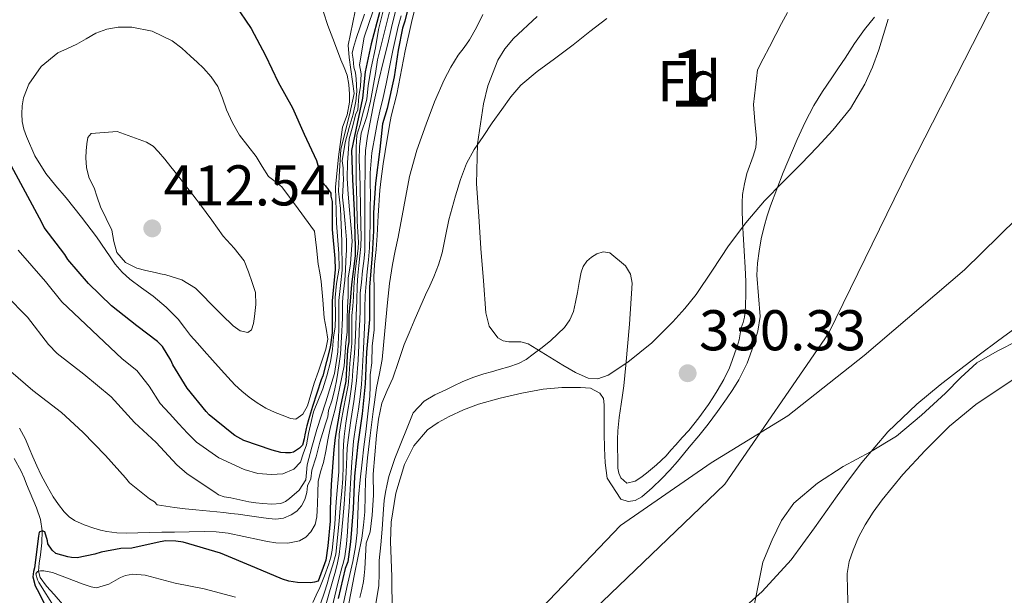
# Model space of a CAD drawing. Extents: x 594005 to 600901, y 720024 to 724747.
# Drawn here: x 594266 to 594438, y 723773 to 723873 of the extents above; entities that cross this region are included whole.
import ezdxf
from ezdxf.enums import TextEntityAlignment as Align

# ---------------------------------------------------------------- set-up
doc = ezdxf.new("R2010")
doc.units = 0
doc.header["$MEASUREMENT"] = 0
doc.linetypes.add('DGN Style 3', pattern=[108.469774, 77.47841, -30.991364])
doc.linetypes.add('DGN Style 4', pattern=[124.042934, 61.982728, -30.991364, 0.077478, -30.991364])
for name, color, linetype in [('Nivel 1', 7, 'Continuous'), ('Nivel 11', 7, 'Continuous'), ('Nivel 23', 7, 'Continuous'), ('Nivel 35', 7, 'Continuous'), ('Nivel 37', 7, 'Continuous'), ('Nivel 4', 7, 'Continuous'), ('Nivel 41', 7, 'Continuous'), ('Nivel 48', 7, 'Continuous'), ('Nivel 5', 7, 'Continuous'), ('Nivel 51', 7, 'Continuous'), ('Nivel 57', 7, 'Continuous'), ('Nivel 7', 7, 'Continuous')]:
    doc.layers.add(name, color=color, linetype=linetype)
doc.styles.add('Style-arial', font='arial.shx', dxfattribs={"bigfont": 'arialbig.shx'})
doc.styles.add('Style-arialn', font='arialn.shx', dxfattribs={"bigfont": 'arialnbig.shx'})

# ---------------------------------------------------------------- blocks, each defined once
blk = doc.blocks.new('5PATER')
at = {"layer": 'Nivel 7', "linetype": 'Continuous', "lineweight": 0}
h = blk.add_hatch(color=53, dxfattribs=at)
edge = h.paths.add_edge_path()
edge.add_ellipse((0, 0), major_axis=(-1.1, -1.11), ratio=0.999422, start_angle=0, end_angle=360)

msp = doc.modelspace()

# ---------------------------------------------------------------- linework, layer by layer
at = {"layer": 'Nivel 1', "color": 7, "linetype": 'Continuous', "lineweight": 0}
msp.add_polyline3d([(594559.336, 723946.34, 329.996), (594541.07, 723941.389, 329.997), (594522.221, 723929.069, 329.998), (594508.459, 723916.529, 329.999), (594493.09, 723897.629, 330.137), (594478.958, 723883.436, 330.207), (594471.28, 723873.224, 330.083), (594470.147, 723871.692, 330.068), (594457.665, 723857.764, 330), (594443.42, 723841.666, 330), (594431.305, 723829.772, 330.001), (594413.747, 723814.794, 330.003), (594400.478, 723804.289, 330.002), (594387.065, 723796.07, 330.002), (594371.257, 723785.167, 330.009), (594356.247, 723769.444, 330.027), (594348.211, 723755.928, 330.033), (594346.63, 723746.139, 330.045), (594344.336, 723729.614, 330.053), (594342.188, 723710.423, 330.053), (594342.954, 723692.65, 330.031), (594348.858, 723667.419, 330.032), (594356.239, 723648.802, 330.043), (594370.216, 723632.007, 330.054)], dxfattribs=at)
at = {"layer": 'Nivel 11', "color": 142, "linetype": 'Continuous', "lineweight": 13, "elevation": 329.77, "flags": 128}
msp.add_lwpolyline([(594440.315, 723819.684), (594437.054, 723817.329), (594434.094, 723815.124), (594431.15, 723812.897), (594427.01, 723809.67), (594422.958, 723806.321), (594417.883, 723801.496), (594413.358, 723796.161), (594411.192, 723793.266), (594409.054, 723790.353), (594405.096, 723784.736), (594401.038, 723779.185), (594396.002, 723773.637), (594387.577, 723766.135)], dxfattribs=at)
at = {"layer": 'Nivel 11', "color": 142, "linetype": 'Continuous', "lineweight": 13}
msp.add_polyline3d([(594331.39, 723770.081, 329.962), (594331.33, 723776.209, 329.962), (594331.118, 723782.337, 329.962), (594331.167, 723784.041, 329.962), (594331.262, 723785.745, 329.962), (594332.066, 723790.806, 329.962), (594333.582, 723795.777, 329.962), (594335.18, 723799.072, 329.962), (594337.598, 723801.841, 329.962), (594339.424, 723803.135, 329.962), (594341.374, 723804.161, 329.962), (594343.891, 723805.34, 329.962), (594346.478, 723806.321, 329.962), (594350.237, 723807.346, 329.962), (594354.03, 723808.225, 329.962), (594355.891, 723808.6, 329.962), (594357.758, 723808.929, 329.962), (594361.021, 723809.233, 329.962), (594364.302, 723809.249, 329.962), (594366.009, 723809.096, 329.962), (594367.63, 723808.241, 329.962), (594368.268, 723807.282, 329.962), (594368.43, 723806.225, 329.962), (594368.414, 723803.713, 329.962), (594368.398, 723801.201, 329.962), (594368.472, 723798.633, 329.962), (594368.59, 723796.065, 329.962), (594368.92, 723793.4, 329.962), (594371.306, 723789.736, 329.962), (594372.622, 723789.313, 329.962), (594373.827, 723789.524, 329.962), (594374.974, 723790.161, 329.962), (594376.801, 723791.705, 329.962), (594378.462, 723793.345, 329.962), (594379.852, 723794.823, 329.962), (594381.198, 723796.337, 329.962), (594382.224, 723797.568, 329.962), (594383.246, 723798.801, 329.962), (594384.916, 723800.82, 329.962), (594386.574, 723802.849, 329.962), (594388.188, 723805.028, 329.962), (594389.726, 723807.265, 329.962), (594390.838, 723808.902, 329.962), (594391.902, 723810.577, 329.962), (594393.336, 723813.492, 329.962), (594394.462, 723816.577, 329.962), (594395.206, 723819.068, 329.962), (594395.614, 723821.601, 329.962), (594395.341, 723825.217, 329.962), (594395.022, 723828.833, 329.962), (594395.16, 723830.922, 329.962), (594395.422, 723833.009, 329.962), (594395.825, 723835.182, 329.962), (594396.318, 723837.329, 329.962), (594396.819, 723839.15, 329.97), (594397.406, 723840.945, 329.978), (594399.659, 723846.754, 329.978), (594402.11, 723852.481, 329.978), (594403.457, 723855.497, 329.978), (594404.99, 723858.417, 329.978), (594406.527, 723860.871, 329.978), (594408.126, 723863.281, 329.978), (594409.278, 723864.985, 329.978), (594410.43, 723866.689, 329.978), (594412.099, 723869.217, 329.978), (594413.838, 723871.697, 329.978), (594415.567, 723873.813, 329.978)], dxfattribs=at)
at = {"layer": 'Nivel 11', "color": 142, "linetype": 'DGN Style 3', "lineweight": 13}
msp.add_polyline3d([(594265.472, 723796.83, 378.908), (594266.702, 723794.605, 378.752), (594267.197, 723793.489, 378.598), (594267.63, 723792.365, 378.336), (594269.359, 723788.24, 377.019), (594270.035, 723786.213, 376.123), (594270.356, 723784.233, 375), (594270.265, 723782.125, 373.587), (594270.03, 723780.061, 372.128), (594269.8, 723778.597, 371.031), (594269.682, 723777.157, 370), (594270.002, 723776.084, 369.313), (594271.133, 723774.556, 368.331), (594272.462, 723773.101, 367.36), (594273.886, 723771.4, 366.165)], dxfattribs=at)
at = {"layer": 'Nivel 23', "color": 70, "linetype": 'DGN Style 4', "lineweight": 0}
msp.add_polyline3d([(594839.062, 723815.373, 329.984), (594763.097, 723857.462, 329.986), (594743.813, 723880.26, 329.991), (594733.879, 723894.874, 329.988), (594705.246, 723913.58, 329.99), (594631.618, 723939.301, 329.992), (594568.834, 723948.44, 329.995), (594536.695, 723946.686, 329.996), (594503.971, 723933.825, 329.998), (594437.94, 723879.46, 330), (594421.578, 723847.309, 330.001), (594407.553, 723818.665, 330.002), (594389.439, 723792.36, 330.002), (594358.529, 723762.728, 330.03), (594336.324, 723720.055, 330.051), (594329.896, 723681.473, 330.077), (594331.638, 723665.954, 330.091), (594349.168, 723631.464, 330.103)], dxfattribs=at)
at = {"layer": 'Nivel 35', "color": 92, "linetype": 'DGN Style 3', "lineweight": 0}
for points in [[(594417.969, 723873.466, 348.633), (594416.318, 723868.161, 348.538), (594415.197, 723865.131, 348.497), (594413.902, 723862.161, 348.458), (594411.4, 723857.922, 348.282), (594408.318, 723854.097, 348.106), (594405.561, 723851.147, 348.055), (594402.766, 723848.241, 348.01), (594399.556, 723845.028, 347.946), (594396.366, 723841.793, 347.85), (594393.105, 723837.966, 347.551), (594390.094, 723833.937, 347.194), (594387.28, 723829.691, 346.971), (594384.462, 723825.441, 346.73), (594382.5, 723822.997, 346.531), (594380.398, 723820.657, 346.314), (594376.722, 723817.017, 345.899), (594372.526, 723813.665, 345.498), (594369.079, 723811.391, 345.313), (594367.315, 723810.763, 345.255), (594365.598, 723810.865, 345.21), (594363.397, 723811.869, 345.172), (594361.214, 723813.121, 345.13), (594358.147, 723815.001, 345.035), (594355.118, 723816.865, 344.938), (594353.856, 723817.206, 344.908), (594351.768, 723817.196, 344.873), (594350.761, 723817.356, 344.857), (594349.854, 723817.873, 344.842), (594348.358, 723819.92, 344.818), (594347.774, 723822.257, 344.906), (594347.328, 723827.858, 345.417), (594346.91, 723833.457, 346.01), (594346.51, 723839.105, 346.635), (594346.126, 723844.753, 347.242), (594346.277, 723851.728, 347.848), (594347.342, 723858.705, 348.362), (594348.086, 723861.832, 348.561), (594349.831, 723866.313, 348.798), (594351.065, 723868.333, 348.92), (594352.59, 723870.129, 349.066), (594356.7, 723873.974, 349.843)], [(594394.339, 723770.028, 341.755), (594396.073, 723778.78, 341.803), (594397.71, 723782.657, 341.834), (594399.337, 723786.032, 341.843), (594401.502, 723789.073, 341.834), (594405.638, 723792.551, 341.787), (594410.126, 723795.457, 341.738), (594414.856, 723797.974, 341.74), (594419.422, 723800.721, 341.738), (594423.777, 723804.407, 341.691), (594427.982, 723808.257, 341.626), (594430.618, 723810.984, 341.575), (594433.422, 723813.521, 341.514), (594436.988, 723815.572, 341.422), (594440.654, 723817.441, 341.322)]]:
    msp.add_polyline3d(points, dxfattribs=at)
at = {"layer": 'Nivel 4', "color": 30, "linetype": 'Continuous', "lineweight": 30, "flags": 128}
for points, elevation in [([(594303.94, 723876.057), (594306.788, 723871.881), (594309.316, 723867.129), (594311.508, 723862.505), (594314.052, 723858.009), (594316.068, 723853.417), (594318.212, 723848.809), (594318.724, 723846.969), (594318.724, 723846.201), (594318.836, 723845.673), (594319.348, 723844.905), (594319.812, 723844.409), (594320.692, 723843.145), (594320.723, 723842.606), (594320.949, 723841.689), (594320.969, 723836.773), (594321.41, 723831.727), (594321.476, 723829.817), (594320.948, 723824.329), (594320.932, 723818.761), (594320.612, 723816.281), (594319.316, 723811.289), (594319.012, 723810.569), (594317.509, 723805.928), (594316.818, 723803.562), (594316.516, 723802.553), (594316.42, 723802.057), (594316.282, 723801.488), (594316.17, 723800.992), (594316.079, 723800.26), (594315.78, 723799.177), (594315.236, 723798.649), (594314.196, 723797.945), (594313.668, 723797.849), (594312.788, 723797.817), (594312.02, 723797.897), (594310.468, 723798.281), (594305.556, 723799.993), (594303.988, 723800.857), (594303.46, 723801.273), (594299.492, 723804.473), (594298.964, 723805.065), (594295.636, 723809.113), (594293.156, 723813.161), (594292.804, 723813.977), (594291.348, 723816.361), (594290.468, 723817.241), (594286.852, 723819.993), (594282.436, 723823.465), (594278.42, 723827.353), (594274.852, 723831.529), (594274.308, 723832.409), (594270.724, 723837.161), (594270.276, 723837.993), (594265.012, 723847.817)], 400), ([(594334.516, 723876.714), (594333.6, 723873.159), (594333.211, 723871.902), (594332.489, 723868.106), (594331.767, 723863.413), (594330.563, 723857.879), (594329.721, 723855.232), (594329.239, 723850.78), (594328.517, 723844.885), (594328.156, 723839.711), (594328.156, 723837.906), (594328.156, 723836.583), (594327.915, 723832.372), (594327.434, 723826.717), (594327.434, 723821.062), (594326.938, 723815.381), (594326.698, 723809.848), (594326.211, 723804.613), (594325.427, 723799.365), (594324.839, 723793.763), (594324.631, 723788.067), (594324.171, 723782.3), (594323.654, 723778.784), (594323.206, 723777.664), (594322.005, 723772.436)], 350), ([(594329.204, 723874.665), (594327.764, 723869.209), (594326.708, 723864.297), (594326.264, 723859.678), (594324.855, 723853.048), (594324.34, 723850.585), (594324.5, 723845.497), (594324.806, 723840.135), (594324.953, 723833.678), (594324.968, 723832.21), (594324.3, 723827.194), (594324.066, 723824.313), (594323.86, 723821.817), (594323.876, 723817.257), (594323.62, 723815.801), (594323.316, 723810.345), (594322.42, 723805.961), (594321.46, 723800.521), (594321.251, 723798.426), (594320.785, 723792.318), (594320.615, 723787.987), (594320.615, 723785.917), (594320.171, 723781.629), (594319.826, 723779.115), (594318.5, 723775.449), (594317.876, 723775.241), (594317.14, 723775.145), (594314.884, 723775.177), (594313.38, 723775.433), (594312.292, 723775.785)], 375), ([(594312.292, 723775.785), (594307.428, 723777.849), (594301.46, 723780.297), (594294.948, 723782.249), (594293.668, 723782.441), (594291.94, 723782.457), (594290.964, 723782.297), (594286.004, 723781.209), (594284.052, 723781.129), (594280.628, 723780.521), (594279.54, 723780.153), (594276.468, 723779.529), (594275.476, 723779.545), (594274.804, 723779.657), (594272.756, 723780.265), (594272.1, 723780.825), (594271.348, 723781.961), (594271.3, 723782.473), (594270.82, 723784.025), (594270.356, 723784.233), (594269.812, 723783.961), (594269.684, 723783.305), (594268.996, 723777.769), (594268.82, 723777.145), (594268.74, 723776.185), (594269.156, 723774.617), (594269.46, 723774.009), (594269.812, 723773.369), (594272.564, 723767.833)], 375)]:
    msp.add_lwpolyline(points, dxfattribs=dict(at, elevation=elevation))
at = {"layer": 'Nivel 5', "color": 30, "linetype": 'Continuous', "lineweight": 0, "flags": 128}
for points, elevation in [([(594335.97, 723877.747), (594334.775, 723872.918), (594333.692, 723867.985), (594332.203, 723860.382), (594331.264, 723856.567), (594330.924, 723854.991), (594330.202, 723850.419), (594329.841, 723848.254), (594329.48, 723845.607), (594329.239, 723843.682), (594328.998, 723839.23), (594328.823, 723835.772), (594328.637, 723833.278)], 345), ([(594319.425, 723874.698), (594320.216, 723872.365), (594321.329, 723869.364), (594322.488, 723866.381), (594323.034, 723865.065), (594323.592, 723863.741), (594323.868, 723862.117), (594323.967, 723860.393), (594323.967, 723859.013), (594323.566, 723856.801), (594322.776, 723854.669), (594322.055, 723849.455), (594321.543, 723844.197), (594321.699, 723837.917), (594322.094, 723832.594), (594322.192, 723830.031), (594321.699, 723827.368), (594321.453, 723824.904), (594321.502, 723821.602), (594321.452, 723819.828), (594321.206, 723818.004), (594320.995, 723815.899), (594320.685, 723813.703), (594320.023, 723811.251), (594319.293, 723808.987), (594317.707, 723804.992), (594316.818, 723801.196), (594316.473, 723799.224), (594315.912, 723797.629), (594315.404, 723796.196), (594314.28, 723794.989), (594312.341, 723794.142), (594310.376, 723794.029), (594307.972, 723794.241), (594305.576, 723794.893), (594301.146, 723796.935), (594297.304, 723799.709), (594295.718, 723801.282), (594294.184, 723802.893), (594292.547, 723804.668), (594290.936, 723806.461), (594289.008, 723809.441), (594286.872, 723812.205), (594284.336, 723814.237), (594273.792, 723824.149), (594270.952, 723827.725), (594268.561, 723830.475), (594266.152, 723833.213)], 395), ([(594331.007, 723874.988), (594330.356, 723872.461), (594329.611, 723869.434), (594328.872, 723866.405), (594328.503, 723863.99), (594327.665, 723859.209), (594327.024, 723856.498), (594326.024, 723853.577), (594325.733, 723851.239), (594325.676, 723848.893), (594325.75, 723846.493), (594325.824, 723844.093), (594325.902, 723840.761), (594325.976, 723837.429), (594326.005, 723835.641), (594325.976, 723833.853), (594325.803, 723832.193), (594325.592, 723830.537), (594325.429, 723828.763), (594325.312, 723826.985), (594325.223, 723824.383), (594325.136, 723821.781), (594325.073, 723820.021), (594325.004, 723818.261), (594324.817, 723815.238), (594324.576, 723812.217), (594324.421, 723810.357), (594324.224, 723808.501), (594323.953, 723806.895), (594323.66, 723805.293), (594323.331, 723802.981), (594323.052, 723800.661), (594322.928, 723799.224), (594322.848, 723797.785), (594322.858, 723795.576), (594322.824, 723793.369), (594322.615, 723791.125), (594322.404, 723788.881), (594322.276, 723787.397), (594322.148, 723785.913), (594321.572, 723780.173), (594321.071, 723778.308), (594320.492, 723776.469), (594320.048, 723774.992), (594319.6, 723773.517), (594318.906, 723771.466)], 365), ([(594324.936, 723874.861), (594323.721, 723868.968), (594323.918, 723866.8), (594324.805, 723860.491), (594324.016, 723857.041), (594322.488, 723850.83), (594322.192, 723846.049), (594322.052, 723843.474), (594322.405, 723840.434), (594322.636, 723834.713), (594322.68, 723829.677), (594322.414, 723827.047), (594322.104, 723824.413), (594322.114, 723821.855), (594322.12, 723819.293), (594321.942, 723815.452), (594321.352, 723811.645)], 390), ([(594329.848, 723874.957), (594329.01, 723871.677), (594328.515, 723868.485), (594327.753, 723864.975), (594327.221, 723861.92), (594326.974, 723859.554), (594326.235, 723856.794), (594325.841, 723855.118), (594325.24, 723853.229), (594325.142, 723851.133), (594325.144, 723849.037), (594325.147, 723847.165), (594325.16, 723845.293), (594325.228, 723841.765), (594325.32, 723838.237), (594325.443, 723836.404), (594325.528, 723834.573), (594325.464, 723833.556), (594325.352, 723832.541), (594325.086, 723830.421), (594324.84, 723828.301), (594324.751, 723826.669), (594324.68, 723825.037), (594324.526, 723823.405), (594324.376, 723821.773), (594324.39, 723819.324), (594324.376, 723816.877), (594324.21, 723815.133), (594324.04, 723813.389), (594323.897, 723811.524), (594323.72, 723809.661), (594323.356, 723807.584), (594322.936, 723805.517), (594322.518, 723803.317), (594322.168, 723801.101), (594322.12, 723799.437), (594322.135, 723796.981), (594322.104, 723794.525), (594321.895, 723791.908), (594321.656, 723789.293), (594321.528, 723787.341)], 370), ([(594328.104, 723874.957), (594326.552, 723870.334), (594325.742, 723865.518), (594325.999, 723863.959), (594325.89, 723861.822), (594325.623, 723859.969), (594325.411, 723857.657), (594325.037, 723856.772), (594324.544, 723854.849), (594323.918, 723852.604), (594323.77, 723850.879), (594323.622, 723848.464), (594323.56, 723845.677), (594323.764, 723842.956), (594323.976, 723840.237), (594324.142, 723838.269), (594324.312, 723836.301), (594324.424, 723834.773), (594324.313, 723833.284), (594324.161, 723830.782), (594323.768, 723828.317), (594323.746, 723826.749), (594323.72, 723825.181), (594323.632, 723823.181), (594323.544, 723821.181), (594323.547, 723818.941), (594323.326, 723817.018), (594323.03, 723813.013), (594322.312, 723809.357), (594321.904, 723807.393)], 380), ([(594326.591, 723874.364), (594325.752, 723871.981), (594325.196, 723870.283), (594324.68, 723868.573), (594324.434, 723867.542), (594324.608, 723866.504), (594324.707, 723865.124), (594325, 723864.11), (594325.148, 723863.075), (594325.249, 723860.884), (594325.101, 723859.209), (594324.596, 723856.899), (594323.918, 723854.576), (594323.228, 723851.964), (594322.722, 723848.768), (594322.882, 723847.577), (594322.87, 723846.639), (594322.899, 723845.582), (594322.882, 723844.571), (594322.733, 723842.428), (594322.968, 723840.333), (594323.089, 723839.053), (594323.208, 723837.773), (594323.335, 723836.382), (594323.432, 723834.989), (594323.431, 723833.198), (594323.352, 723831.405), (594323.281, 723829.684), (594323.176, 723827.965), (594323.046, 723826.957), (594322.815, 723824.966), (594322.76, 723823.981)], 385), ([(594331.976, 723874.869), (594331.301, 723872.021), (594330.632, 723869.173), (594329.844, 723865.998), (594329.064, 723862.821), (594328.273, 723859.166), (594327.56, 723855.493), (594327.097, 723853.047), (594326.776, 723850.581), (594326.697, 723848.901), (594326.68, 723847.221), (594326.672, 723843.733), (594326.664, 723840.245), (594326.658, 723836.589), (594326.648, 723832.933), (594326.501, 723831.242), (594326.264, 723829.557), (594326.045, 723827.615), (594325.848, 723825.669), (594325.813, 723824.166), (594325.816, 723822.661), (594325.752, 723820.957), (594325.688, 723819.253), (594325.593, 723816.637), (594325.496, 723814.021), (594325.186, 723810.406), (594324.712, 723806.805), (594324.204, 723803.463)], 360), ([(594347.248, 723874.273), (594346.109, 723872.051), (594344.912, 723869.857), (594343.954, 723868.534), (594342.96, 723867.233), (594341.637, 723865.117), (594340.464, 723862.913), (594338.811, 723859.085), (594337.344, 723855.185), (594335.735, 723850.658), (594334.432, 723846.049), (594333.429, 723840.755), (594332.464, 723835.457), (594331.958, 723833.076), (594331.472, 723830.689), (594330.971, 723827.384), (594330.576, 723824.065), (594330.134, 723819.086)], 340), ([(594368.257, 723832.922), (594369.396, 723832.745), (594372.115, 723830.453), (594372.985, 723829.014), (594373.268, 723827.433), (594372.815, 723820.271), (594372.196, 723813.113), (594372.039, 723811.32), (594371.86, 723809.529), (594371.622, 723807.912), (594371.364, 723806.297), (594371.029, 723803.983), (594370.788, 723801.657), (594370.75, 723800.137), (594370.756, 723798.617), (594370.766, 723796.873), (594370.804, 723795.129), (594370.948, 723794.292), (594371.316, 723793.481), (594372.388, 723792.521), (594373.796, 723792.873), (594374.832, 723793.534), (594375.812, 723794.265), (594377.565, 723795.74), (594379.204, 723797.321), (594380.053, 723798.281), (594380.9, 723799.241), (594382.03, 723800.479), (594383.156, 723801.721), (594384.948, 723803.928), (594386.596, 723806.249), (594387.366, 723807.438), (594388.1, 723808.649), (594389.278, 723810.624), (594390.292, 723812.681), (594390.763, 723813.964), (594391.204, 723815.257), (594391.596, 723816.407), (594391.972, 723817.561), (594392.161, 723818.605), (594392.308, 723819.657), (594392.632, 723820.563), (594392.916, 723821.481), (594393.015, 723822.464), (594393.06, 723823.449), (594393.132, 723825.578), (594393.124, 723827.705), (594393.062, 723828.921), (594392.996, 723830.137), (594392.828, 723833.089), (594392.66, 723836.041), (594392.562, 723838.113), (594392.484, 723840.185), (594392.474, 723841.529), (594392.564, 723842.873), (594392.882, 723844.733), (594393.3, 723846.569), (594394.392, 723849.592), (594394.876, 723851.103), (594394.996, 723852.649), (594394.724, 723855.633), (594394.452, 723858.617), (594395.132, 723864.649), (594396.148, 723866.569), (594397.262, 723868.688), (594398.372, 723870.809), (594399.373, 723872.736), (594400.372, 723874.665)], 330), ([(594332.965, 723874.056), (594332.488, 723872.197), (594331.983, 723870.121), (594331.512, 723868.037), (594330.957, 723865.132), (594330.392, 723862.229), (594329.843, 723859.836), (594329.288, 723857.445), (594328.877, 723855.552), (594328.488, 723853.653), (594327.881, 723850.18), (594327.592, 723846.677), (594327.604, 723844.829), (594327.624, 723842.981), (594327.605, 723840.405), (594327.576, 723837.829), (594327.542, 723835.716), (594327.448, 723833.605), (594327.275, 723831.508), (594327.08, 723829.413), (594326.875, 723827.35), (594326.68, 723825.285), (594326.646, 723823.094), (594326.648, 723820.901), (594326.53, 723818.461), (594326.408, 723816.021), (594326.25, 723812.893), (594326.072, 723809.765), (594325.847, 723807.609), (594325.544, 723805.461), (594325.099, 723802.664), (594324.696, 723799.861), (594324.372, 723796.208), (594324.136, 723792.549), (594324.016, 723790.453), (594323.896, 723788.357), (594323.763, 723786.205), (594323.624, 723784.053), (594323.463, 723781.892), (594323.144, 723779.749), (594322.906, 723778.746), (594322.648, 723777.749), (594322.134, 723775.806), (594321.624, 723773.861), (594320.938, 723770.903)], 355), ([(594368.852, 723873.609), (594365.889, 723871.34), (594362.98, 723869.001), (594361.349, 723867.792), (594359.716, 723866.585), (594356.734, 723864.36), (594353.876, 723861.961), (594352.101, 723859.917), (594350.532, 723857.705), (594348.893, 723855.38), (594347.284, 723853.033), (594345.753, 723850.723), (594344.404, 723848.297), (594343.331, 723845.525), (594342.484, 723842.681), (594341.89, 723840.573), (594341.332, 723838.457), (594340.749, 723835.6), (594340.148, 723832.745), (594339.497, 723830.611), (594338.676, 723828.537), (594337.963, 723826.977), (594337.252, 723825.417), (594336.241, 723823.131), (594335.236, 723820.841), (594334.364, 723818.784), (594333.524, 723816.713), (594332.506, 723813.785), (594331.54, 723810.841), (594330.543, 723808.676), (594329.62, 723806.473), (594329.024, 723803.675), (594328.692, 723800.841), (594328.388, 723797.481), (594328.084, 723794.121), (594328.132, 723790.457), (594328.052, 723788.704), (594327.908, 723786.953), (594327.772, 723785.486), (594327.588, 723784.025), (594327.234, 723783.058), (594326.9, 723782.089), (594326.764, 723779.826), (594326.644, 723777.561), (594326.554, 723776.455), (594326.42, 723775.353), (594326.139, 723773.961), (594325.796, 723772.585)], 335), ([(594317.88, 723836.525), (594318.2, 723833.621), (594318.52, 723830.717), (594318.775, 723829.22), (594319.048, 723827.725), (594319.327, 723824.543), (594319.544, 723821.357), (594319.919, 723819.496), (594320.168, 723817.645), (594319.855, 723815.906), (594319.288, 723814.189), (594318.536, 723812.071), (594317.784, 723809.965), (594317.205, 723807.995), (594316.616, 723806.013), (594315.85, 723804.561), (594314.632, 723803.709), (594313.655, 723803.828), (594312.68, 723804.221), (594311.014, 723804.887), (594309.384, 723805.645), (594307.882, 723806.54), (594306.456, 723807.549), (594305.158, 723808.57), (594303.96, 723809.693), (594302.756, 723811.01), (594301.56, 723812.333), (594300.088, 723813.973), (594298.616, 723815.613), (594297.429, 723816.947), (594296.248, 723818.285), (594295.176, 723819.706), (594294.104, 723821.133), (594292.004, 723823.239), (594289.736, 723825.165), (594287.682, 723826.635), (594285.64, 723828.125), (594284.302, 723829.376), (594283.112, 723830.765), (594281.473, 723833.137), (594279.832, 723835.501), (594277.201, 723838.93), (594274.536, 723842.333), (594272.75, 723844.428), (594270.968, 723846.541), (594269.085, 723849.648), (594267.624, 723853.021), (594267.164, 723854.3), (594266.872, 723855.613), (594266.798, 723856.996), (594266.856, 723858.381), (594267.08, 723859.789), (594268.046, 723862.126), (594270.179, 723865.218), (594273.08, 723867.613), (594274.747, 723868.395), (594276.408, 723869.117), (594278.011, 723870.069), (594279.688, 723871.021), (594281.65, 723871.766), (594283.624, 723872.109), (594285.978, 723872.11), (594289.523, 723871.394), (594293.016, 723869.709), (594294.73, 723868.408), (594296.232, 723867.037), (594297.371, 723865.993), (594298.488, 723864.925), (594299.859, 723863.424), (594301, 723861.741), (594301.787, 723859.704), (594302.504, 723857.645), (594303.577, 723855.42), (594304.808, 723853.277), (594306.231, 723851.395), (594307.688, 723849.549), (594308.763, 723847.798), (594309.864, 723846.061), (594311.012, 723845.152), (594312.152, 723844.237), (594315.016, 723840.381), (594317.88, 723836.525)], 405), ([(594283.432, 723853.869), (594285.984, 723852.957), (594288.536, 723852.045), (594289.691, 723851.342), (594290.648, 723850.349), (594291.749, 723849.038), (594292.824, 723847.709), (594294.074, 723846.126), (594295.32, 723844.541), (594296.651, 723842.832), (594297.976, 723841.117), (594299.976, 723838.392), (594301.944, 723835.645), (594303.868, 723833.55), (594305.576, 723831.309), (594306.326, 723829.432), (594306.968, 723827.517), (594307.27, 723826.665), (594307.544, 723825.805), (594307.648, 723823.719), (594307.368, 723821.597), (594307.242, 723820.408), (594306.872, 723819.261), (594306.253, 723818.838), (594304.891, 723819.141), (594303.688, 723819.965), (594301.701, 723821.929), (594299.72, 723823.901), (594298.414, 723825.224), (594297.096, 723826.541), (594294.7, 723828.035), (594291.944, 723828.861), (594291, 723829.07), (594290.056, 723829.277), (594288.454, 723829.654), (594286.856, 723830.061), (594284.87, 723831.051), (594283.368, 723832.765), (594282.879, 723834.712), (594282.52, 723836.653), (594281.508, 723838.699), (594280.536, 723840.765), (594279.965, 723842.404), (594279.4, 723844.045), (594278.93, 723844.96), (594278.472, 723845.901), (594278.106, 723847.582), (594277.992, 723849.277), (594278.016, 723850.508), (594278.152, 723851.741), (594278.307, 723852.849), (594278.872, 723853.517), (594281.152, 723853.693), (594283.432, 723853.869)], 410), ([(594328.637, 723833.278), (594328.333, 723830.663), (594328.222, 723828.56), (594328.277, 723826.596), (594328.277, 723824.671), (594328.281, 723822.126), (594328.272, 723819.246), (594327.916, 723816.49), (594327.883, 723813.505), (594327.554, 723811.437), (594327.554, 723809.391), (594327.496, 723807.701), (594327.161, 723804.605), (594326.824, 723801.509), (594326.495, 723798.853), (594326.168, 723796.197), (594325.829, 723793.143), (594325.528, 723790.085), (594325.336, 723783.957), (594325.017, 723781.399), (594324.536, 723778.869), (594324.016, 723776.589), (594323.496, 723774.309), (594321.816, 723766.405)], 345), ([(594328.556, 723771.567), (594329.108, 723774.633), (594329.144, 723776.826), (594329.172, 723779.017), (594329.425, 723781.777), (594329.668, 723784.537), (594329.769, 723786.273), (594329.876, 723788.009), (594330.045, 723789.5), (594330.276, 723790.985), (594330.536, 723792.35), (594330.852, 723793.705), (594331.331, 723795.277), (594331.892, 723796.825), (594335.088, 723804.787), (594337.028, 723806.857), (594338.856, 723807.95), (594340.756, 723808.841), (594342.18, 723809.545), (594343.62, 723810.217), (594345.496, 723810.963), (594347.412, 723811.593), (594348.755, 723811.979), (594350.1, 723812.361), (594351.778, 723812.847), (594353.444, 723813.385), (594354.788, 723814.115), (594356.036, 723815.033), (594357.607, 723816.199), (594359.124, 723817.449), (594361.464, 723819.721), (594362.397, 723821.019), (594363.028, 723822.473), (594363.425, 723824.124), (594363.748, 723825.785), (594364.064, 723827.553), (594364.388, 723829.321), (594364.75, 723830.326), (594365.364, 723831.257), (594366.181, 723831.993), (594367.124, 723832.521), (594368.257, 723832.922)], 330), ([(594321.352, 723811.645), (594319.858, 723806.753), (594318.28, 723801.917), (594317.41, 723798.826), (594316.584, 723795.725), (594316.487, 723794.414), (594316.328, 723793.101), (594315.169, 723791.317), (594313.496, 723789.853), (594312.789, 723789.312), (594312.008, 723788.989), (594310.431, 723788.882), (594308.856, 723788.989), (594307.628, 723789.11), (594306.408, 723789.293), (594304.848, 723789.621), (594303.288, 723789.949), (594302.12, 723790.173), (594301.144, 723790.493), (594300.456, 723790.973), (594295.672, 723794.141), (594293.832, 723795.741), (594290.264, 723799.613), (594286.456, 723803.133), (594282.408, 723807.613), (594277.592, 723811.549), (594272.968, 723815.165), (594271.448, 723816.733), (594267.768, 723821.469), (594263.992, 723825.341)], 390), ([(594322.76, 723823.981), (594322.752, 723822.661), (594322.744, 723821.341), (594322.702, 723820.189), (594322.648, 723819.037), (594322.531, 723817.036), (594322.376, 723815.037), (594322.188, 723813.426), (594321.944, 723811.821), (594321.694, 723810.401), (594321.4, 723808.989), (594320.92, 723807.077), (594320.328, 723805.197), (594320.171, 723804.104), (594319.777, 723802.872), (594318.791, 723799.717), (594318.15, 723797.105), (594317.39, 723794.794), (594317.203, 723793.263), (594316.649, 723792.085), (594316.52, 723790.909), (594316.19, 723789.708), (594315.576, 723788.573), (594314.805, 723787.673), (594313.816, 723787.005), (594312.472, 723786.436), (594311.096, 723786.269), (594309.815, 723786.384), (594308.536, 723786.541), (594306.538, 723786.842), (594304.536, 723787.117), (594303.288, 723787.257), (594302.04, 723787.389), (594299.6, 723787.637), (594297.16, 723787.885), (594295.288, 723788.077), (594293.416, 723788.269), (594290.424, 723788.765), (594289.976, 723789.277), (594289.096, 723789.789), (594285.608, 723792.621), (594284.872, 723793.485), (594281.384, 723797.341), (594277.432, 723801.421), (594273.72, 723804.893), (594268.712, 723808.717), (594264.904, 723811.997)], 385), ([(594330.134, 723819.086), (594329.648, 723814.113), (594329.178, 723811.648), (594328.688, 723809.185), (594328.089, 723805.022), (594327.552, 723800.849), (594327.12, 723796.972), (594326.768, 723793.089), (594326.686, 723790.314), (594326.624, 723787.537), (594326.438, 723785.233), (594326.112, 723782.945), (594325.475, 723779.791), (594324.832, 723776.641), (594324.207, 723773.329), (594323.584, 723770.017)], 340), ([(594440.052, 723810.777), (594436.651, 723808.515), (594433.252, 723806.249), (594428.634, 723802.485), (594424.404, 723798.233), (594420.538, 723794.029), (594416.9, 723789.625), (594415.354, 723787.497), (594413.94, 723785.273), (594412.795, 723783.125), (594411.828, 723780.873), (594411.143, 723778.843), (594410.788, 723776.761), (594410.843, 723773.777), (594410.996, 723770.793)], 330), ([(594321.904, 723807.393), (594321.464, 723805.437), (594321.037, 723803.912), (594320.632, 723802.381), (594320.421, 723801.246), (594320.216, 723800.109), (594319.822, 723798.132), (594319.416, 723796.157), (594318.917, 723794.501), (594318.52, 723792.829), (594318.441, 723790.886), (594318.408, 723788.941), (594318.36, 723787.789), (594318.296, 723786.637), (594317.966, 723785.302), (594317.24, 723784.045), (594316.362, 723783.094), (594315.256, 723782.493), (594313.189, 723782.049), (594311.128, 723782.125), (594309.687, 723782.378), (594308.248, 723782.653), (594305.536, 723783.248), (594302.808, 723783.805), (594300.716, 723784.034), (594298.616, 723784.077), (594296.016, 723784.054), (594293.416, 723784.013), (594291.216, 723783.965), (594289.016, 723783.917), (594287.032, 723783.869), (594285.048, 723783.821), (594283.35, 723783.888), (594281.656, 723784.109), (594280.503, 723784.359), (594279.368, 723784.685), (594277.659, 723785.26), (594276.008, 723786.013), (594275.043, 723786.682), (594274.216, 723787.517), (594273.185, 723788.791), (594272.28, 723790.141), (594271.199, 723792.017), (594270.2, 723793.933), (594269.444, 723795.536), (594268.712, 723797.149), (594268.083, 723798.669), (594267.448, 723800.189), (594266.382, 723802.154)], 380), ([(594324.204, 723803.463), (594323.72, 723800.117), (594323.579, 723798.647), (594323.48, 723797.173), (594323.367, 723794.372), (594323.24, 723791.573), (594323.036, 723788.892), (594322.808, 723786.213), (594322.539, 723783.137), (594322.184, 723780.069), (594321.894, 723778.611), (594321.512, 723777.173), (594320.391, 723773.173), (594319.272, 723769.173)], 360), ([(594321.528, 723787.341), (594321.4, 723785.389), (594321.196, 723783.122), (594320.92, 723780.861), (594320.697, 723779.649), (594320.36, 723778.461), (594319.617, 723776.382), (594318.776, 723774.349), (594318.177, 723773.02), (594317.576, 723771.693)], 370), ([(594304.084, 723772.633), (594298.628, 723774.089), (594293.54, 723775.097), (594288.292, 723776.457), (594286.196, 723776.649), (594284.868, 723776.409), (594283.988, 723776.057), (594282.004, 723774.921), (594279.844, 723774.281), (594278.884, 723774.441), (594277.508, 723774.889), (594272.148, 723776.953), (594270.644, 723777.257), (594270.052, 723777.241), (594269.556, 723777.129), (594269.22, 723776.713), (594269.556, 723775.657), (594269.796, 723775.209), (594272.596, 723770.649)], 370)]:
    msp.add_lwpolyline(points, dxfattribs=dict(at, elevation=elevation))
at = {"layer": 'Nivel 51', "color": 143, "linetype": 'Continuous', "lineweight": 13}
for points in [[(594415.567, 723873.813, 329.978), (594413.838, 723871.697, 329.978), (594412.099, 723869.217, 329.978), (594410.43, 723866.689, 329.978), (594409.278, 723864.985, 329.978), (594408.126, 723863.281, 329.978), (594406.527, 723860.871, 329.978), (594404.99, 723858.417, 329.978), (594403.457, 723855.497, 329.978), (594402.11, 723852.481, 329.978), (594399.659, 723846.754, 329.978), (594397.406, 723840.945, 329.978), (594396.819, 723839.15, 329.97), (594396.318, 723837.329, 329.962), (594395.825, 723835.182, 329.962), (594395.422, 723833.009, 329.962), (594395.16, 723830.922, 329.962), (594395.022, 723828.833, 329.962), (594395.341, 723825.217, 329.962), (594395.614, 723821.601, 329.962), (594395.206, 723819.068, 329.962), (594394.462, 723816.577, 329.962), (594393.336, 723813.492, 329.962), (594391.902, 723810.577, 329.962), (594390.838, 723808.902, 329.962), (594389.726, 723807.265, 329.962), (594388.188, 723805.028, 329.962), (594386.574, 723802.849, 329.962), (594384.916, 723800.82, 329.962), (594383.246, 723798.801, 329.962), (594382.224, 723797.568, 329.962), (594381.198, 723796.337, 329.962), (594379.852, 723794.823, 329.962), (594378.462, 723793.345, 329.962), (594376.801, 723791.705, 329.962), (594374.974, 723790.161, 329.962), (594373.827, 723789.524, 329.962), (594372.622, 723789.313, 329.962), (594371.306, 723789.736, 329.962), (594368.92, 723793.4, 329.962), (594368.59, 723796.065, 329.962), (594368.472, 723798.633, 329.962), (594368.398, 723801.201, 329.962), (594368.414, 723803.713, 329.962), (594368.43, 723806.225, 329.962), (594368.268, 723807.282, 329.962), (594367.63, 723808.241, 329.962), (594366.009, 723809.096, 329.962), (594364.302, 723809.249, 329.962), (594361.021, 723809.233, 329.962), (594357.758, 723808.929, 329.962), (594355.891, 723808.6, 329.962), (594354.03, 723808.225, 329.962), (594350.237, 723807.346, 329.962), (594346.478, 723806.321, 329.962), (594343.891, 723805.34, 329.962), (594341.374, 723804.161, 329.962), (594339.424, 723803.135, 329.962), (594337.598, 723801.841, 329.962), (594335.18, 723799.072, 329.962), (594333.582, 723795.777, 329.962), (594332.066, 723790.806, 329.962), (594331.262, 723785.745, 329.962), (594331.167, 723784.041, 329.962), (594331.118, 723782.337, 329.962), (594331.33, 723776.209, 329.962), (594331.39, 723770.081, 329.962)], [(594387.577, 723766.135, 329.77), (594396.002, 723773.637, 329.77), (594401.038, 723779.185, 329.77), (594405.096, 723784.736, 329.77), (594409.054, 723790.353, 329.77), (594411.192, 723793.266, 329.77), (594413.358, 723796.161, 329.77), (594417.883, 723801.496, 329.77), (594422.958, 723806.321, 329.77), (594427.01, 723809.67, 329.77), (594431.15, 723812.897, 329.77), (594434.094, 723815.124, 329.77), (594437.054, 723817.329, 329.77), (594440.315, 723819.684, 329.77)]]:
    msp.add_polyline3d(points, dxfattribs=at)
at = {"layer": 'Nivel 57', "color": 92, "linetype": 'DGN Style 3', "lineweight": 0}
for points in [[(594356.7, 723873.974, 349.843), (594352.59, 723870.129, 349.066), (594351.065, 723868.333, 348.92), (594349.831, 723866.313, 348.798), (594348.086, 723861.832, 348.561), (594347.342, 723858.705, 348.362), (594346.277, 723851.728, 347.848), (594346.126, 723844.753, 347.242), (594346.51, 723839.105, 346.635), (594346.91, 723833.457, 346.01), (594347.328, 723827.858, 345.417), (594347.774, 723822.257, 344.906), (594348.358, 723819.92, 344.818), (594349.854, 723817.873, 344.842), (594350.761, 723817.356, 344.857), (594351.768, 723817.196, 344.873), (594353.856, 723817.206, 344.908), (594355.118, 723816.865, 344.938), (594358.147, 723815.001, 345.035), (594361.214, 723813.121, 345.13), (594363.397, 723811.869, 345.172), (594365.598, 723810.865, 345.21), (594367.315, 723810.763, 345.255), (594369.079, 723811.391, 345.313), (594372.526, 723813.665, 345.498), (594376.722, 723817.017, 345.899), (594380.398, 723820.657, 346.314), (594382.5, 723822.997, 346.531), (594384.462, 723825.441, 346.73), (594387.28, 723829.691, 346.971), (594390.094, 723833.937, 347.194), (594393.105, 723837.966, 347.551), (594396.366, 723841.793, 347.85), (594399.556, 723845.028, 347.946), (594402.766, 723848.241, 348.01), (594405.561, 723851.147, 348.055), (594408.318, 723854.097, 348.106), (594411.4, 723857.922, 348.282), (594413.902, 723862.161, 348.458), (594415.197, 723865.131, 348.497), (594416.318, 723868.161, 348.538), (594417.969, 723873.466, 348.633)], [(594440.654, 723817.441, 341.322), (594436.988, 723815.572, 341.422), (594433.422, 723813.521, 341.514), (594430.618, 723810.984, 341.575), (594427.982, 723808.257, 341.626), (594423.777, 723804.407, 341.691), (594419.422, 723800.721, 341.738), (594414.856, 723797.974, 341.74), (594410.126, 723795.457, 341.738), (594405.638, 723792.551, 341.787), (594401.502, 723789.073, 341.834), (594399.337, 723786.032, 341.843), (594397.71, 723782.657, 341.834), (594396.073, 723778.78, 341.803), (594394.339, 723770.028, 341.755)]]:
    msp.add_polyline3d(points, dxfattribs=at)

# ---------------------------------------------------------------- block references
at = {"layer": 'Nivel 7', "color": 53, "linetype": 'Continuous', "lineweight": 0}
for p in [(594289.56, 723836.989, 412.544), (594382.976, 723811.713, 330.328)]:
    msp.add_blockref('5PATER', p, dxfattribs=at)

# ---------------------------------------------------------------- texts
at = {"layer": 'Nivel 37', "color": 92, "linetype": 'Continuous', "lineweight": 0, "style": 'Style-arial'}
msp.add_text('Fd', height=7, dxfattribs=at).set_placement((594383.218, 723862.674, 331.959), align=Align.MIDDLE_CENTER)
at = {"layer": 'Nivel 41', "color": 7, "linetype": 'Continuous', "lineweight": 0, "style": 'Style-arial'}
for s, p in [('412.54', (594291.545, 723840.989, 412.544)), ('330.33', (594384.961, 723815.713, 330.328))]:
    msp.add_text(s, height=7, dxfattribs=at).set_placement(p)
at = {"layer": 'Nivel 48', "color": 92, "linetype": 'Continuous', "lineweight": 0, "style": 'Style-arialn'}
msp.add_text('1', height=10, dxfattribs=at).set_placement((594383.553, 723863.211, 331.906), align=Align.MIDDLE_CENTER)

doc.saveas('drawing.dxf')
